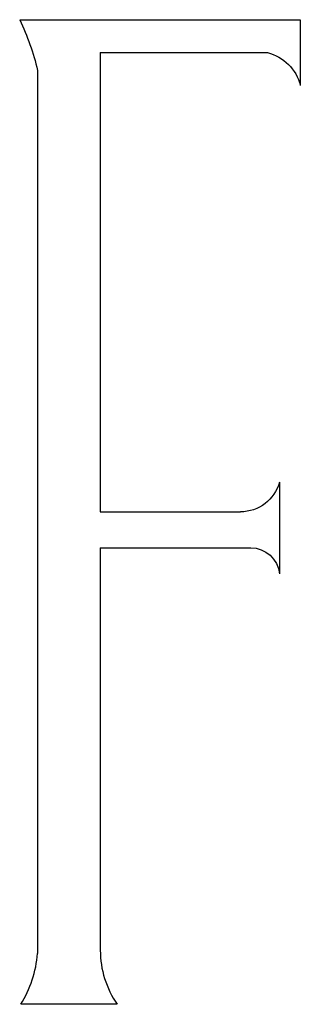
# Model space of a CAD drawing. Extents: x 0 to 20, y 0 to 14.
# Drawn here: x 15.9 to 16.1, y 8.7 to 9.5 of the extents above; entities that cross this region are included whole.
import ezdxf

# ---------------------------------------------------------------- set-up
doc = ezdxf.new("R2010")
doc.units = 0
doc.layers.get('0').update_dxf_attribs({"linetype": 'CONTINUOUS'})

msp = doc.modelspace()

# ---------------------------------------------------------------- linework, layer by layer
for p, q in [((15.92105, 9.47138), (16.1498, 9.47138)), ((16.1498, 9.47138), (16.1498, 9.41784)), ((15.98675, 9.44461), (16.12303, 9.44461)), ((15.98675, 9.44461), (15.98675, 9.06985)), ((15.93565, 9.43001), (15.93565, 8.70969)), ((16.13277, 9.09418), (16.13277, 9.01951)), ((15.98675, 9.06985), (16.10113, 9.06985)), ((15.98675, 9.04065), (16.10947, 9.04065)), ((15.98675, 9.04065), (15.98675, 8.71242)), ((16.00054, 8.66831), (15.92204, 8.66831))]:
    msp.add_line(p, q)
at = {"extrusion": (0, 0, -1)}
for centre, radius, start, end in [((-15.72667, 9.37952), 0.21499, 154.70395, 166.41598), ((-16.1137, 9.40852), 0.03728, 104.48976, 165.51024), ((-16.10113, 9.1027), 0.03276, 195.06849, 270), ((-16.10947, 9.01724), 0.0234, 90, 174.4588)]:
    msp.add_arc(centre, radius, start, end, dxfattribs=at)
for centre, radius, start, end in [((15.84057, 8.71803), 0.09545, 328.61069, 354.98506), ((16.06402, 8.71242), 0.07729, 180, 214.79553)]:
    msp.add_arc(centre, radius, start, end)

doc.saveas('drawing.dxf')
